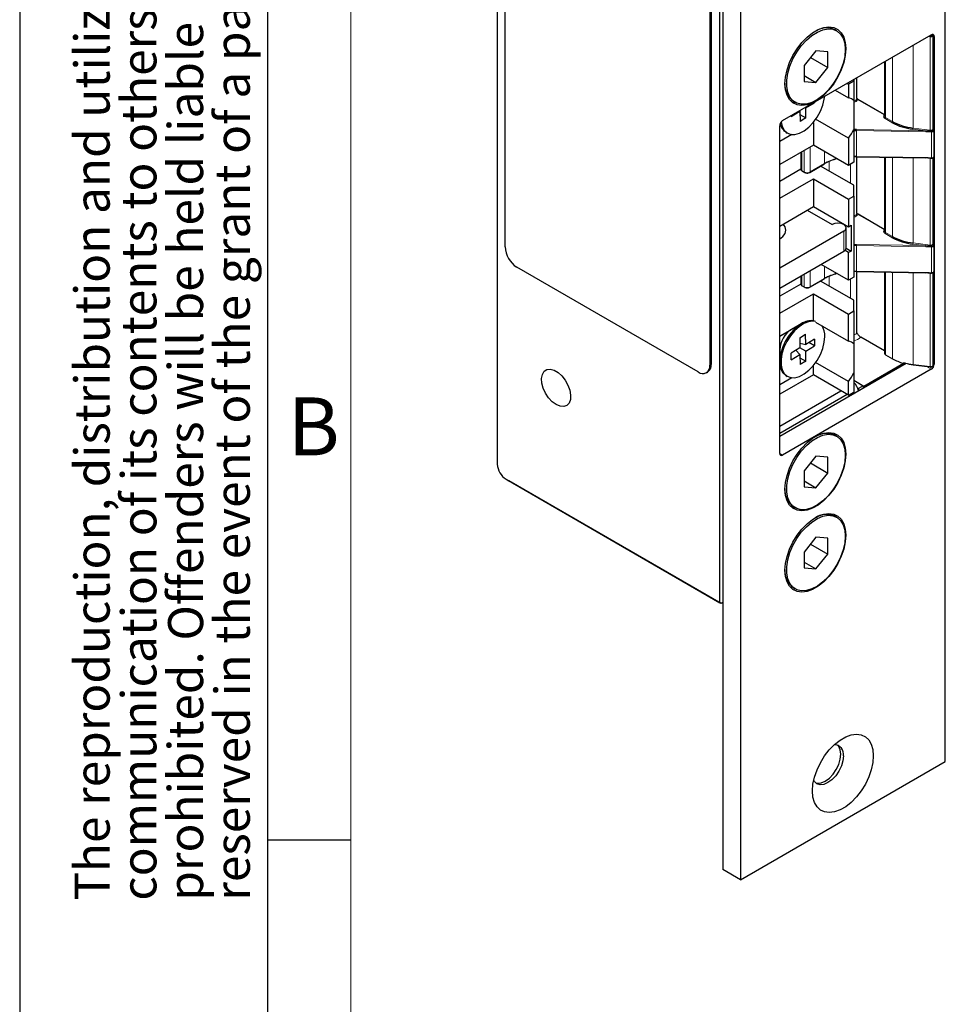
# Model space of a CAD drawing. Units: millimetres. Extents: x 0 to 213, y 0 to 300.
# Drawn here: x 0 to 56, y 189 to 248 of the extents above; entities that cross this region are included whole.
import ezdxf

# ---------------------------------------------------------------- set-up
doc = ezdxf.new("R2010")
doc.units = ezdxf.units.MM
doc.layers.add('FORMAT', color=7, linetype='Continuous')
doc.styles.add('SLDTEXTSTYLE0', font='TXT', dxfattribs={"width": 0.493878})
doc.styles.add('SLDTEXTSTYLE1', font='TXT', dxfattribs={"width": 0.605})

# ---------------------------------------------------------------- blocks, each defined once
blk = doc.blocks.new('SW_NOTE_1')
at = {"layer": 'FORMAT', "color": 0, "char_height": 2.11667, "attachment_point": 1, "rotation": 90, "style": 'SLDTEXTSTYLE1'}
for s, insert in [('prohibited. Offenders will be held liable for the payment of damages. All rights', (2.916, 0)), ('The reproduction, distribution and utilization of this document as well as the', (-2.729, 0)), ('communication of its contents to others without explicid authorization is', (0.094, 0)), ('reserved in the event of the grant of a patent, utility model or design.', (5.738, 0))]:
    blk.add_mtext(s, dxfattribs=dict(at, insert=insert))

msp = doc.modelspace()

# ---------------------------------------------------------------- linework, layer by layer
at = {"color": 7, "linetype": 'Continuous', "lineweight": 30}
for p, q in [((55.916369, 203.240041), (55.916369, 284.89412)), ((42.481339, 278.362855), (42.481339, 196.708776)), ((43.542, 277.750549), (43.542, 196.09647)), ((28.851856, 274.289081), (28.851856, 221.213929)), ((29.320315, 234.334776), (29.320315, 273.528734)), ((42.304563, 212.835441), (42.304563, 267.135402)), ((41.694683, 266.385163), (41.694683, 227.191205)), ((41.765394, 266.425983), (41.765394, 227.232026)), ((46.087584, 241.965411), (55.067841, 247.149603)), ((49.352737, 247.396515), (49.246671, 247.457745)), ((55.182485, 241.474628), (55.182485, 247.10876)), ((55.244618, 247.047519), (55.244618, 227.246405)), ((48.102838, 246.190829), (47.3833, 245.29573)), ((47.768791, 245.775276), (48.822375, 245.167054)), ((48.822375, 246.126491), (48.102838, 246.190829)), ((48.822375, 245.167054), (48.822375, 246.126491)), ((47.3833, 245.29573), (47.3833, 244.336294)), ((48.102838, 244.271959), (48.822375, 245.167054)), ((52.239413, 245.516787), (52.239413, 242.248765)), ((47.383301, 244.687339), (48.102838, 244.271959)), ((50.571751, 243.296027), (50.571751, 244.554066)), ((47.3833, 244.336294), (48.102838, 244.271959)), ((49.979681, 244.212271), (50.068169, 244.161188)), ((50.386368, 244.34488), (50.068169, 244.161188)), ((50.068169, 244.161188), (50.068169, 243.341923)), ((50.386368, 244.447047), (50.386368, 244.34488)), ((50.386368, 244.34488), (50.386368, 243.1744)), ((49.270099, 243.802639), (50.068169, 243.341923)), ((46.746874, 243.1275), (46.852939, 243.06627)), ((47.488994, 242.735184), (47.454901, 242.754747)), ((47.488994, 242.735184), (48.019297, 243.04746)), ((47.494309, 242.125877), (47.488994, 242.735184)), ((48.019297, 243.04746), (47.990537, 243.063962)), ((48.019009, 243.080399), (48.019297, 243.04746)), ((50.386368, 243.1744), (50.386368, 241.432657)), ((50.645556, 243.248437), (50.646287, 243.248039)), ((52.232099, 242.332569), (50.646285, 243.24804)), ((46.605155, 242.214722), (46.604725, 242.26395)), ((46.605155, 242.214722), (47.135458, 242.526998)), ((47.109158, 242.555154), (47.135458, 242.526998)), ((47.135458, 242.526998), (47.140774, 241.917694)), ((47.13717, 242.330822), (47.494309, 242.125877)), ((47.494309, 242.125877), (47.140774, 241.917694)), ((52.239413, 242.332568), (52.230658, 242.332568)), ((45.910808, 221.858111), (45.910808, 241.659225)), ((47.946849, 241.858466), (47.946849, 240.486556)), ((50.068169, 240.89775), (48.070593, 242.050926)), ((46.64905, 241.125471), (45.910808, 240.699292)), ((46.302319, 241.251172), (46.37303, 241.210351)), ((50.386368, 241.432657), (50.386368, 239.445636)), ((50.547377, 241.427759), (50.386368, 241.427856)), ((50.386368, 241.358151), (50.545806, 241.358082)), ((55.235518, 239.804605), (55.235518, 241.368797)), ((47.946849, 240.486556), (45.910808, 239.311174)), ((50.068169, 239.261944), (47.946849, 240.486556)), ((50.068169, 240.89775), (50.068169, 239.261944)), ((47.181087, 240.04449), (47.181087, 239.045549)), ((50.545806, 239.806655), (50.386368, 239.806724)), ((50.386368, 239.794774), (50.547377, 239.794678)), ((50.54647, 239.785512), (54.741187, 239.709412)), ((50.571751, 236.355432), (50.571751, 239.785054)), ((52.239413, 239.754799), (52.239413, 235.308169)), ((47.738928, 238.838964), (48.615304, 239.344886)), ((50.386368, 238.057409), (48.385728, 239.212354)), ((50.386368, 239.445636), (50.068169, 239.261944)), ((55.088437, 239.698431), (54.995402, 239.696246)), ((55.182485, 234.534032), (55.182485, 239.726599)), ((47.183101, 239.02481), (45.910808, 238.290331)), ((47.264667, 238.920606), (47.406089, 238.838964)), ((45.910808, 237.269821), (47.946849, 238.445202)), ((47.946849, 238.445202), (47.946849, 236.771294)), ((47.946849, 238.445202), (50.068169, 237.220591)), ((50.386368, 237.404282), (50.386368, 238.057409)), ((50.068169, 237.220591), (50.386368, 237.404282)), ((50.386368, 237.404282), (50.386368, 232.505038)), ((45.910808, 235.595912), (47.946849, 236.771294)), ((47.946849, 236.771294), (50.068169, 235.546682)), ((50.068169, 237.220591), (50.068169, 235.546682)), ((47.572485, 236.555179), (49.07511, 235.687732)), ((50.645556, 236.30784), (50.646287, 236.307442)), ((52.232099, 235.391972), (50.646285, 236.307443)), ((50.068169, 235.546682), (50.227269, 235.638528)), ((50.227269, 235.638528), (50.227269, 234.0871)), ((49.782217, 235.279528), (45.910808, 233.044611)), ((49.928663, 234.258818), (49.928663, 235.48363)), ((52.239413, 235.391973), (52.230658, 235.391973)), ((50.386368, 234.487258), (50.547377, 234.487162)), ((50.545806, 234.417486), (50.386368, 234.417555)), ((55.196514, 234.519841), (55.196399, 234.519966)), ((55.235518, 232.863898), (55.235518, 234.428088)), ((49.782217, 234.054716), (45.910808, 231.819799)), ((50.068169, 233.995254), (49.861654, 234.114473)), ((49.928663, 234.259481), (50.227269, 234.0871)), ((50.227269, 234.0871), (50.068169, 233.995254)), ((50.068169, 232.321346), (50.068169, 233.995254)), ((50.068169, 232.321346), (48.423888, 233.27057)), ((40.987577, 226.782868), (30.027421, 233.110031)), ((50.386368, 232.866127), (50.545806, 232.866058)), ((50.547377, 232.85408), (50.386368, 232.854176)), ((50.54647, 232.844917), (54.741187, 232.768816)), ((50.571751, 229.169872), (50.571751, 232.844458)), ((52.239413, 232.814204), (52.239413, 227.918474)), ((54.995402, 232.75565), (55.088437, 232.757833)), ((55.182485, 227.185164), (55.182485, 232.784725)), ((47.183101, 232.084214), (45.910808, 231.349735)), ((47.181087, 232.553116), (47.181087, 232.104952)), ((47.738928, 231.898367), (48.615304, 232.404288)), ((50.386368, 231.116813), (48.385728, 232.271758)), ((50.386368, 232.505038), (50.068169, 232.321346)), ((45.910808, 230.329225), (47.946849, 231.504607)), ((47.264667, 231.980008), (47.406089, 231.898367)), ((47.946849, 229.880576), (47.946849, 231.504607)), ((47.946849, 231.504607), (50.068169, 230.279995)), ((50.386368, 230.463687), (50.386368, 231.116813)), ((50.068169, 230.279995), (50.386368, 230.463687)), ((50.068169, 228.644187), (50.068169, 230.279995)), ((50.386368, 230.463687), (50.386368, 228.476664)), ((45.910808, 228.941105), (47.186605, 229.677607)), ((47.239528, 229.708168), (46.620909, 229.350932)), ((47.18671, 229.677667), (47.239743, 229.708283)), ((48.070593, 229.797364), (50.068169, 228.644187)), ((46.656318, 229.371379), (45.910808, 228.941005)), ((47.126598, 228.844774), (47.480134, 229.052959)), ((47.485449, 228.443653), (47.480134, 229.052959)), ((47.126598, 228.844774), (47.131914, 228.235468)), ((47.129381, 228.525769), (47.485449, 228.443653)), ((48.015753, 228.755929), (47.485449, 228.443653)), ((48.019297, 228.349725), (47.668143, 228.551234)), ((48.015753, 228.755929), (48.019297, 228.349725)), ((50.386368, 228.476664), (50.386368, 226.734923)), ((52.239413, 228.062796), (50.804714, 228.89103)), ((45.913917, 228.126254), (45.913918, 227.411896)), ((47.131914, 228.235468), (46.601611, 227.923192)), ((46.605155, 227.516988), (46.601611, 227.923192)), ((46.889415, 228.092669), (47.135458, 227.829264)), ((47.488994, 228.037449), (47.131853, 228.242394)), ((47.488994, 228.037449), (48.019297, 228.349725)), ((47.494309, 227.428143), (47.488994, 228.037449)), ((53.555643, 227.291857), (45.910807, 222.878588)), ((45.910808, 227.789788), (45.913918, 227.787992)), ((45.910808, 227.634474), (45.913918, 227.636269)), ((46.605155, 227.516988), (47.135458, 227.829264)), ((47.135458, 227.829264), (47.140774, 227.219958)), ((47.13717, 227.633088), (47.494309, 227.428143)), ((47.494309, 227.428143), (47.140774, 227.219958)), ((50.068169, 226.200015), (48.070593, 227.353191)), ((51.001976, 225.919725), (53.398693, 227.30332)), ((52.312637, 227.816423), (52.725657, 227.577992)), ((53.398693, 227.30332), (53.376339, 227.307373)), ((41.487536, 226.73336), (41.558246, 226.77418)), ((45.910808, 227.226269), (45.92351, 227.233602)), ((55.067841, 226.940218), (46.087584, 221.756026)), ((47.946849, 226.605361), (47.946849, 227.160732)), ((50.386368, 226.734923), (50.386368, 225.564441)), ((53.973717, 227.206775), (55.005382, 227.079096)), ((47.946849, 226.605361), (45.910808, 225.429979)), ((46.64905, 226.427737), (45.910808, 226.001558)), ((46.302319, 226.553437), (46.37303, 226.512617)), ((50.068169, 225.380749), (47.946849, 226.605361)), ((50.068169, 225.380749), (50.068169, 226.200015)), ((50.386368, 226.275108), (51.001976, 225.919725)), ((50.386368, 226.275108), (50.948943, 225.95034)), ((45.910807, 223.51137), (49.608594, 225.646057)), ((50.068169, 225.380749), (50.386368, 225.564441)), ((50.224159, 225.4708), (50.224159, 225.368633)), ((50.618733, 225.814403), (50.6661, 225.787059)), ((50.948943, 225.95034), (50.6661, 225.787059)), ((50.6661, 225.787059), (50.6661, 225.623761)), ((50.948943, 225.95034), (50.948943, 225.787042)), ((51.001976, 225.817657), (51.001976, 225.919725)), ((49.997534, 225.421526), (45.910807, 223.062309)), ((49.352737, 222.900291), (49.246671, 222.961521)), ((48.102838, 221.694604), (47.3833, 220.799506)), ((48.822375, 221.630266), (48.102838, 221.694604)), ((48.822375, 220.670831), (48.822375, 221.630266)), ((47.3833, 220.799506), (47.3833, 219.840071)), ((47.768791, 221.279053), (48.822375, 220.670831)), ((29.382186, 220.29537), (42.304563, 212.835441)), ((29.382186, 220.29537), (29.558963, 220.193286)), ((42.375273, 212.794588), (29.558963, 220.193286)), ((47.383301, 220.191113), (48.102838, 219.775733)), ((48.102838, 219.775733), (48.822375, 220.670831)), ((47.3833, 219.840071), (48.102838, 219.775733)), ((46.746874, 218.631277), (46.852939, 218.570047)), ((49.352737, 218.001046), (49.246671, 218.062276)), ((48.102838, 216.795359), (47.3833, 215.900261)), ((48.822375, 216.731022), (48.102838, 216.795359)), ((48.822375, 215.771586), (48.822375, 216.731022)), ((47.768791, 216.379807), (48.822375, 215.771586)), ((47.3833, 215.900261), (47.3833, 214.940826)), ((48.102838, 214.876488), (48.822375, 215.771586)), ((47.3833, 214.940826), (48.102838, 214.876488)), ((47.383301, 215.291868), (48.102838, 214.876488)), ((46.746874, 213.732032), (46.852939, 213.670802)), ((42.375274, 212.794614), (42.304563, 212.835441)), ((42.481339, 212.855818), (42.375273, 212.794588)), ((42.375273, 212.794588), (42.375274, 212.794614)), ((42.481339, 212.855855), (42.375274, 212.794614)), ((43.542, 196.09647), (55.916369, 203.240041)), ((43.542, 196.09647), (42.481339, 196.708776))]:
    msp.add_line(p, q, dxfattribs=at)
at = {"color": 8, "linetype": 'Continuous', "lineweight": 0}
for p, q in [((55.001042, 247.024091), (54.877012, 247.039441)), ((54.977358, 247.09737), (55.011523, 247.093141)), ((55.001042, 247.024091), (55.001042, 241.389959)), ((55.244618, 247.047519), (55.182485, 247.083387)), ((53.969377, 246.515475), (53.969377, 241.517637)), ((52.725657, 245.79749), (52.725657, 241.908282)), ((52.312637, 245.559057), (52.312637, 242.146714)), ((50.621286, 243.245565), (52.218703, 242.323396)), ((52.218703, 242.323396), (52.239413, 242.323396)), ((52.725657, 241.908282), (52.312637, 242.146714)), ((52.277281, 242.085477), (52.690301, 241.847046)), ((50.545806, 241.358082), (54.740523, 241.281981)), ((50.545806, 241.358082), (50.545806, 239.806655)), ((54.742093, 241.351659), (50.547377, 241.427759)), ((53.958896, 241.448587), (54.742093, 241.351659)), ((55.001042, 241.389959), (53.969377, 241.517637)), ((54.995402, 241.338557), (55.088437, 241.338007)), ((54.998671, 241.286527), (55.080807, 241.282304)), ((55.080807, 241.282304), (55.080807, 239.717885)), ((55.174592, 241.486719), (55.193351, 241.46089)), ((47.749285, 240.372503), (47.749285, 238.861857)), ((47.25431, 240.086762), (47.25431, 238.943498)), ((47.395732, 240.168401), (47.395732, 238.861857)), ((48.625661, 240.094687), (48.625661, 239.367778)), ((54.740523, 239.730554), (50.545806, 239.806655)), ((52.312637, 235.206118), (52.312637, 239.753471)), ((52.725657, 234.967686), (52.725657, 239.745979)), ((48.625661, 239.367778), (47.749285, 238.861857)), ((48.908785, 238.910401), (48.908785, 239.504219)), ((50.196751, 238.166873), (50.196751, 239.336171)), ((53.969377, 234.577041), (53.969377, 239.723414)), ((54.721968, 239.709762), (55.001042, 239.675224)), ((55.080807, 239.717885), (54.998671, 239.716643)), ((55.001042, 234.449363), (55.001042, 239.675224)), ((47.395732, 238.861857), (47.25431, 238.943498)), ((52.218703, 235.382798), (50.621286, 236.304967)), ((49.782217, 234.054716), (49.782217, 235.279528)), ((52.239413, 235.382799), (52.218703, 235.382798)), ((52.690301, 234.906449), (52.277281, 235.14488)), ((52.312637, 235.206118), (52.725657, 234.967686)), ((54.740523, 234.341385), (50.545806, 234.417486)), ((50.545806, 232.866058), (50.545806, 234.417486)), ((50.547377, 234.487162), (54.742093, 234.411062)), ((54.742093, 234.411062), (53.958896, 234.50799)), ((53.969377, 234.577041), (55.001042, 234.449363)), ((55.088437, 234.397411), (54.995402, 234.397959)), ((55.193351, 234.520293), (55.174654, 234.546036)), ((55.080807, 234.341708), (54.998671, 234.34593)), ((55.080807, 232.777288), (55.080807, 234.341708)), ((47.395732, 231.92126), (47.395732, 232.677028)), ((47.749285, 231.92126), (47.749285, 232.88113)), ((48.625661, 232.427181), (48.625661, 233.154089)), ((50.545806, 232.866058), (54.740523, 232.789957)), ((52.312637, 227.816423), (52.312637, 232.812874)), ((52.725657, 227.577992), (52.725657, 232.805382)), ((53.969377, 227.228173), (53.969377, 232.782818)), ((55.001042, 232.734627), (54.721968, 232.769165)), ((54.998671, 232.776045), (55.080807, 232.777288)), ((55.001042, 227.100495), (55.001042, 232.734627)), ((47.25431, 232.002901), (47.25431, 232.595387)), ((47.749285, 231.92126), (48.625661, 232.427181)), ((48.908785, 231.969803), (48.908785, 232.563621)), ((50.196751, 231.226276), (50.196751, 232.395574)), ((47.25431, 232.002901), (47.395732, 231.92126)), ((53.468509, 227.302797), (53.421431, 227.275619)), ((55.182485, 227.282273), (55.244618, 227.246405)), ((41.765394, 227.232026), (41.694683, 227.191205)), ((53.969377, 227.228173), (55.001042, 227.100495)), ((55.067841, 226.940218), (54.778667, 227.107154)), ((45.910807, 221.858078), (46.087584, 221.756026))]:
    msp.add_line(p, q, dxfattribs=at)
at = {"color": 7, "linetype": 'Continuous', "lineweight": 30, "flags": 128}
for points in [[(46.229006, 244.190472), (46.260309, 244.598645), (46.353154, 245.029059), (46.504378, 245.46706), (46.708832, 245.89773), (46.959553, 246.306403), (47.248003, 246.679163), (47.56436, 247.003317), (47.89785, 247.267825), (48.237116, 247.463679), (48.570607, 247.584211), (48.886963, 247.625314), (49.175414, 247.585593), (49.426135, 247.466395), (49.630588, 247.271782), (49.781813, 247.008381), (49.874657, 246.685164), (49.905961, 246.313133), (49.874657, 245.904959), (49.781813, 245.474546), (49.630588, 245.036545), (49.426135, 244.605875), (49.175414, 244.197201), (48.886963, 243.824442), (48.570607, 243.500288), (48.237116, 243.235779), (47.89785, 243.039925), (47.56436, 242.919394), (47.248003, 242.87829), (46.959553, 242.918012), (46.708832, 243.037209), (46.504378, 243.231822), (46.353154, 243.495223), (46.260309, 243.818441), (46.229006, 244.190472)], [(49.870605, 246.251903), (49.838659, 245.847133), (49.743976, 245.420109), (49.589978, 244.986262), (49.382231, 244.561277), (49.128243, 244.160512), (48.837195, 243.798448), (48.519605, 243.488176), (48.186951, 243.240912), (47.851258, 243.065584), (47.524658, 242.968538), (47.218954, 242.953274), (46.945197, 243.020349), (46.713279, 243.167339), (46.531584, 243.388927), (46.406678, 243.677106), (46.343076, 244.021461), (46.343076, 244.409546), (46.406678, 244.827337), (46.531584, 245.25973), (46.713279, 245.691099), (46.945197, 246.105851), (47.218954, 246.489001), (47.524658, 246.826695), (47.851258, 247.106733), (48.186951, 247.318991), (48.519605, 247.455797), (48.837195, 247.512208), (49.128243, 247.486184), (49.382231, 247.378664), (49.589978, 247.193539), (49.743976, 246.937497), (49.838659, 246.619791), (49.870605, 246.251903)], [(45.995197, 241.881981), (46.058338, 241.607989), (46.18132, 241.379928), (46.357099, 241.219866), (46.577455, 241.13529), (46.832086, 241.130151), (47.109085, 241.204693), (47.395499, 241.355428), (47.677937, 241.575308), (47.943192, 241.854053), (48.178861, 242.178626), (48.373923, 242.533855), (48.51926, 242.903127), (48.608074, 243.269175), (48.628759, 243.4324)], [(45.89313, 234.810094), (46.103697, 234.968511), (46.236065, 235.152991), (46.281214, 235.350964), (46.236065, 235.548936), (46.119972, 235.716661)], [(49.782217, 235.279528), (49.890603, 235.373171), (49.928663, 235.48363), (49.890603, 235.594089), (49.782217, 235.687732), (49.620005, 235.750302), (49.428663, 235.772274), (49.237322, 235.750302), (49.07511, 235.687732)], [(49.782217, 234.054716), (49.890603, 234.148359), (49.928663, 234.258818)], [(47.999883, 229.870491), (47.848998, 229.888784), (47.581615, 229.853877), (47.298248, 229.740576), (47.012144, 229.554175), (46.736683, 229.303392), (46.484745, 228.999955), (46.268109, 228.658049), (46.096906, 228.293663), (45.97914, 227.923835), (45.920319, 227.565858), (45.923193, 227.23647), (45.987627, 226.951074), (46.110609, 226.723013), (46.286388, 226.562952), (46.302319, 226.553437)], [(48.070593, 229.829671), (47.919708, 229.847964), (47.652326, 229.813057), (47.368958, 229.699755), (47.082855, 229.513355), (46.807394, 229.262572), (46.555455, 228.959134), (46.338819, 228.617229), (46.167616, 228.252843), (46.049851, 227.883015), (45.99103, 227.525038), (45.993904, 227.19565), (46.058338, 226.910253), (46.18132, 226.682193), (46.357099, 226.522132), (46.577455, 226.437555), (46.832086, 226.432417), (47.109085, 226.506959), (47.395499, 226.657693), (47.677937, 226.877573), (47.943192, 227.156317), (48.178861, 227.480892), (48.373923, 227.83612), (48.51926, 228.205392), (48.608074, 228.57144), (48.636212, 228.91715), (48.636212, 228.91715)], [(53.481645, 227.310387), (53.477616, 227.306042), (53.473743, 227.303434), (53.470173, 227.302662), (53.469072, 227.30282)], [(32.405068, 224.802959), (32.16803, 224.977421), (31.948572, 225.214188), (31.76297, 225.495701), (31.62499, 225.801081), (31.544864, 226.10768), (31.528536, 226.392758), (31.577216, 226.635172), (31.687294, 226.816945), (31.850607, 226.924594), (32.055041, 226.950136), (32.285435, 226.891676), (32.524701, 226.75355), (32.755095, 226.546003), (32.959529, 226.284426), (33.122841, 225.988221), (33.23292, 225.679355), (33.2816, 225.380735), (33.265272, 225.11451), (33.185146, 224.900421), (33.047166, 224.754351), (32.861564, 224.687129), (32.642106, 224.703742), (32.405068, 224.802959)], [(50.366615, 225.553038), (50.376464, 225.503213), (50.381643, 225.459546)], [(46.229006, 219.694248), (46.260309, 220.102421), (46.353154, 220.532836), (46.504378, 220.970836), (46.708832, 221.401505), (46.959553, 221.81018), (47.248003, 222.18294), (47.56436, 222.507093), (47.89785, 222.771601), (48.237116, 222.967455), (48.570607, 223.087987), (48.886963, 223.129091), (49.175414, 223.089369), (49.426135, 222.970171), (49.630588, 222.775559), (49.781813, 222.512158), (49.874657, 222.188939), (49.905961, 221.816909), (49.874657, 221.408736), (49.781813, 220.978321), (49.630588, 220.540321), (49.426135, 220.109651), (49.175414, 219.700978), (48.886963, 219.328217), (48.570607, 219.004063), (48.237116, 218.739556), (47.89785, 218.543701), (47.56436, 218.42317), (47.248003, 218.382066), (46.959553, 218.421788), (46.708832, 218.540986), (46.504378, 218.735598), (46.353154, 218.998999), (46.260309, 219.322218), (46.229006, 219.694248)], [(49.870605, 221.755679), (49.838659, 221.350909), (49.743976, 220.923883), (49.589978, 220.490038), (49.382231, 220.065052), (49.128243, 219.664286), (48.837195, 219.302225), (48.519605, 218.991953), (48.186951, 218.744687), (47.851258, 218.569361), (47.524658, 218.472313), (47.218954, 218.457051), (46.945197, 218.524125), (46.713279, 218.671113), (46.531584, 218.892701), (46.406678, 219.180881), (46.343076, 219.525237), (46.343076, 219.913322), (46.406678, 220.331112), (46.531584, 220.763504), (46.713279, 221.194874), (46.945197, 221.609628), (47.218954, 221.992776), (47.524658, 222.330472), (47.851258, 222.610509), (48.186951, 222.822766), (48.519605, 222.959573), (48.837195, 223.015983), (49.128243, 222.989959), (49.382231, 222.882441), (49.589978, 222.697315), (49.743976, 222.441271), (49.838659, 222.123565), (49.870605, 221.755679)], [(46.229006, 214.795003), (46.260309, 215.203175), (46.353154, 215.633591), (46.504378, 216.071591), (46.708832, 216.502261), (46.959553, 216.910934), (47.248003, 217.283695), (47.56436, 217.607848), (47.89785, 217.872356), (48.237116, 218.06821), (48.570607, 218.188742), (48.886963, 218.229846), (49.175414, 218.190123), (49.426135, 218.070926), (49.630588, 217.876314), (49.781813, 217.612913), (49.874657, 217.289694), (49.905961, 216.917664), (49.874657, 216.509492), (49.781813, 216.079076), (49.630588, 215.641076), (49.426135, 215.210406), (49.175414, 214.801733), (48.886963, 214.428972), (48.570607, 214.104819), (48.237116, 213.840311), (47.89785, 213.644457), (47.56436, 213.523925), (47.248003, 213.482821), (46.959553, 213.522543), (46.708832, 213.641741), (46.504378, 213.836353), (46.353154, 214.099754), (46.260309, 214.422973), (46.229006, 214.795003)], [(49.870605, 216.856434), (49.838659, 216.451663), (49.743976, 216.024639), (49.589978, 215.590793), (49.382231, 215.165807), (49.128243, 214.765041), (48.837195, 214.40298), (48.519605, 214.092709), (48.186951, 213.845442), (47.851258, 213.670116), (47.524658, 213.573068), (47.218954, 213.557806), (46.945197, 213.624881), (46.713279, 213.771869), (46.531584, 213.993456), (46.406678, 214.281636), (46.343076, 214.625992), (46.343076, 215.014077), (46.406678, 215.431867), (46.531584, 215.86426), (46.713279, 216.295629), (46.945197, 216.710383), (47.218954, 217.093531), (47.524658, 217.431227), (47.851258, 217.711264), (48.186951, 217.923521), (48.519605, 218.060328), (48.837195, 218.116738), (49.128243, 218.090714), (49.382231, 217.983196), (49.589978, 217.79807), (49.743976, 217.542026), (49.838659, 217.22432), (49.870605, 216.856434)], [(47.890707, 201.464818), (47.92201, 201.872991), (48.014855, 202.303406), (48.166079, 202.741406), (48.370533, 203.172076), (48.621254, 203.58075), (48.909704, 203.95351), (49.226061, 204.277663), (49.559551, 204.542172), (49.898817, 204.738026), (50.232308, 204.858557), (50.548664, 204.899661), (50.837114, 204.859939), (51.087835, 204.740742), (51.292289, 204.546129), (51.443513, 204.282728), (51.536358, 203.95951), (51.567662, 203.587479), (51.536358, 203.179307), (51.443513, 202.748891), (51.292289, 202.310892), (51.087835, 201.880222), (50.837114, 201.471548), (50.548664, 201.098787), (50.232308, 200.774634), (49.898817, 200.510127), (49.559551, 200.314272), (49.226061, 200.19374), (48.909704, 200.152636), (48.621254, 200.192359), (48.370533, 200.311556), (48.166079, 200.506169), (48.014855, 200.769569), (47.92201, 201.092788), (47.890707, 201.464818)], [(48.090419, 201.953318), (48.200066, 201.931053), (48.426032, 201.953416), (48.668524, 202.056539), (48.911016, 202.233391), (49.136982, 202.471923), (49.331024, 202.755877), (49.479917, 203.065905), (49.573516, 203.380875), (49.605441, 203.679325), (49.573516, 203.940916), (49.479917, 204.147821), (49.405728, 204.231746)], [(49.76454, 203.587479), (49.732615, 203.289029), (49.639016, 202.974059), (49.490123, 202.664031), (49.296081, 202.380077), (49.070115, 202.141545), (48.827623, 201.964693), (48.585131, 201.86157), (48.359165, 201.839207), (48.165123, 201.899125), (48.016229, 202.037244), (47.96823, 202.119568)]]:
    msp.add_lwpolyline(points, dxfattribs=at)
at = {"color": 8, "linetype": 'Continuous', "lineweight": 0, "flags": 128}
for points in [[(55.182484, 247.108795), (55.180132, 247.093481), (55.164245, 247.067374), (55.134904, 247.045494), (55.095106, 247.030074), (55.048913, 247.022688), (55.001042, 247.024091)], [(55.011523, 247.093141), (55.043436, 247.092206), (55.074232, 247.09713), (55.100765, 247.107411), (55.120325, 247.121998), (55.130916, 247.139403), (55.131456, 247.157847), (55.124915, 247.171621)], [(52.239413, 242.303671), (52.232153, 242.297029), (52.207699, 242.267478), (52.19332, 242.235796), (52.189529, 242.203118), (52.196463, 242.170613), (52.213874, 242.139442), (52.241138, 242.110721), (52.277281, 242.085477)], [(55.182485, 241.474628), (55.180132, 241.459349), (55.164245, 241.433242), (55.134904, 241.411361), (55.095106, 241.395941), (55.048913, 241.388555), (55.001042, 241.389959)], [(54.998671, 239.716643), (54.998051, 239.711358), (54.997473, 239.706718), (54.996946, 239.702808), (54.996483, 239.699703), (54.99609, 239.697458), (54.995773, 239.696122), (54.995543, 239.695715), (54.995402, 239.696246)], [(55.080807, 239.717885), (55.081886, 239.712177), (55.082974, 239.707236), (55.084051, 239.703175), (55.085091, 239.700084), (55.08607, 239.698028), (55.086967, 239.697058), (55.087762, 239.697192), (55.088437, 239.698431)], [(52.277281, 235.14488), (52.241138, 235.170124), (52.213874, 235.198845), (52.196463, 235.230016), (52.189529, 235.262521), (52.19332, 235.295199), (52.207699, 235.32688), (52.232153, 235.356432), (52.239413, 235.363073)], [(55.001042, 234.449363), (55.048913, 234.447959), (55.095106, 234.455345), (55.134904, 234.470766), (55.164245, 234.492646), (55.180132, 234.518753), (55.182485, 234.534032)], [(54.995402, 232.75565), (54.995543, 232.755118), (54.995773, 232.755525), (54.99609, 232.756862), (54.996483, 232.759105), (54.996946, 232.762211), (54.997473, 232.766121), (54.998051, 232.770762), (54.998671, 232.776045)], [(55.001042, 232.734627), (55.000946, 232.739914), (55.000655, 232.744579), (55.000177, 232.748535), (54.999522, 232.751711), (54.998699, 232.754045), (54.997725, 232.755494), (54.996702, 232.756024)], [(55.088437, 232.757833), (55.087762, 232.756597), (55.086967, 232.756461), (55.08607, 232.757433), (55.085091, 232.759486), (55.084051, 232.762578), (55.082974, 232.766639), (55.081886, 232.771579), (55.080807, 232.777288)], [(53.469072, 227.30282), (53.467043, 227.303756), (53.464476, 227.306673), (53.462567, 227.311303), (53.461393, 227.317465), (53.460996, 227.324925)], [(55.001042, 227.100495), (55.048913, 227.099091), (55.095106, 227.106477), (55.134904, 227.121898), (55.164245, 227.143778), (55.180132, 227.169885), (55.182485, 227.185164)]]:
    msp.add_lwpolyline(points, dxfattribs=at)
at = {"color": 7, "linetype": 'Continuous', "lineweight": 30}
for centre, radius, start, end in [((48.733999, 246.297929), 1.268072, 66.15316563, 123.64178242), ((55.136849, 247.065001), 0.109177, 350.78576562, 129.20348262), ((47.505608, 244.156497), 1.27848, 176.61917655, 233.59671884), ((49.955022, 242.741049), 0.611434, 45.13283555, 79.33581193), ((46.294608, 241.641762), 0.384198, 122.60519862, 177.39486286), ((46.723101, 241.916383), 0.787123, 188.56768067, 237.68446376), ((54.322936, 244.826279), 3.397253, 241.27703879, 263.84853282), ((54.326283, 244.829111), 3.330652, 241.27708138, 263.84850008), ((47.578419, 242.740914), 3.09776, 323.48741868, 335.01861353), ((50.158685, 236.554653), 3.202972, 104.12188347, 119.3184832), ((50.157973, 236.641508), 3.127384, 104.6614201, 119.33836614), ((54.711321, 239.716992), 0.030813, 345.7585523, 2.94884213), ((54.322936, 237.885682), 3.397253, 241.27703879, 263.84853282), ((54.326283, 237.888515), 3.330652, 241.27708138, 263.84850008), ((30.855532, 234.404637), 1.536806, 182.60549428, 237.39449817), ((50.158685, 229.614056), 3.202972, 104.12188347, 119.3184832), ((50.157973, 229.700911), 3.127384, 104.6614201, 119.33836614), ((54.711414, 232.776387), 0.030721, 345.73302115, 2.97251118), ((47.810747, 228.830628), 1.047054, 82.5312153, 123.04810641), ((47.416128, 228.075454), 1.503069, 121.9421965, 178.06319547), ((47.547135, 228.965679), 1.090158, 357.44857871, 34.26290563), ((49.955028, 228.043325), 0.611422, 45.13249756, 79.33614991), ((52.361839, 227.929022), 0.122879, 184.92400082, 246.39622223), ((54.166466, 230.124746), 2.92607, 240.50127423, 254.33395377), ((54.444532, 231.013518), 3.826269, 255.42472907, 263.02460867), ((41.263609, 227.121278), 0.436709, 230.79676345, 9.21408072), ((41.289691, 227.171469), 0.479541, 304.0575473, 7.25471504), ((47.578537, 228.043107), 3.097622, 323.48719087, 335.01891292), ((54.86081, 227.263872), 0.384205, 302.60570263, 357.39429723), ((49.88138, 225.539355), 0.787543, 6.08430836, 50.11710453), ((48.734002, 221.801656), 1.268115, 66.1542087, 123.64066817), ((46.018576, 221.840629), 0.109177, 170.78589189, 309.20317152), ((30.003268, 221.266324), 1.152603, 182.60545551, 237.39452923), ((47.5056, 219.66027), 1.278473, 176.6190074, 233.59690315), ((48.734002, 216.902412), 1.268115, 66.15417577, 123.6406655), ((47.5056, 214.761026), 1.278473, 176.6190177, 233.59689095), ((49.204258, 203.68562), 0.568812, 350.06472419, 90.36299619)]:
    msp.add_arc(centre, radius, start, end, dxfattribs=at)
at = {"color": 8, "linetype": 'Continuous', "lineweight": 0}
for centre, radius, start, end in [((55.234886, 247.023915), 0.233845, 162.78049739, 179.9569421), ((50.390563, 243.343992), 0.187429, 268.71772635, 345.17265653), ((50.385652, 243.339892), 0.253813, 270.16162483, 338.18313327), ((50.63605, 243.224793), 0.025483, 68.09731751, 125.40355288), ((52.361839, 242.259312), 0.122879, 184.92400082, 246.39622223), ((52.235876, 242.150207), 0.07684, 302.60527596, 357.39410769), ((52.648896, 241.911776), 0.07684, 302.60527596, 357.39410769), ((52.085852, 241.358224), 1.540045, 177.41211206, 180.00527687), ((53.735554, 241.51781), 0.233823, 342.77970365, 359.95754857), ((56.284245, 241.282055), 1.543722, 177.41574225, 180.00274325), ((54.735495, 241.393084), 0.265566, 348.15148957, 359.32567857), ((55.569399, 241.348503), 0.574083, 180.9927422, 186.19755277), ((54.302031, 241.41735), 0.790399, 350.16226615, 354.2387402), ((55.194553, 241.458034), 0.003099, 50.46220584, 112.81648346), ((50.677184, 239.800198), 0.131536, 177.18625154, 186.41034837), ((48.600626, 239.365314), 0.025156, 305.70109724, 5.62147432), ((54.871958, 239.724099), 0.131594, 177.18827356, 186.40832635), ((54.970629, 239.680194), 0.030816, 350.72007484, 32.21173518), ((55.035873, 239.875392), 0.203176, 260.1288694, 308.17542239), ((47.3062, 239.058025), 0.125733, 185.69436777, 245.62556933), ((47.279345, 238.941034), 0.025156, 174.37852568, 234.29890276), ((47.418807, 238.858508), 0.023317, 171.74064327, 236.96448895), ((47.572508, 239.203033), 0.384253, 242.60954559, 297.39045441), ((47.72612, 238.858549), 0.0234, 303.16250372, 8.12832335), ((50.390563, 236.403396), 0.187429, 268.71772635, 345.17265653), ((50.385652, 236.399295), 0.253813, 270.16162483, 338.18313327), ((50.63605, 236.284196), 0.025483, 68.09731751, 125.40355288), ((52.361839, 235.318716), 0.122879, 184.92400082, 246.39622223), ((52.235873, 235.209612), 0.076843, 302.60668077, 357.39393527), ((52.085854, 234.417626), 1.540047, 177.41211398, 180.0052186), ((52.648893, 234.97118), 0.076843, 302.60668077, 357.39393527), ((53.735541, 234.577215), 0.233837, 342.78020659, 359.95742013), ((56.284247, 234.341457), 1.543724, 177.41574419, 180.00268498), ((54.735485, 234.452488), 0.265575, 348.15170964, 359.32582609), ((55.569483, 234.407911), 0.574167, 180.99312251, 186.19717247), ((54.302434, 234.476699), 0.789992, 350.16121585, 354.2397905), ((55.194561, 234.517197), 0.003324, 56.42609817, 111.34508404), ((50.700868, 232.860346), 0.155167, 177.89023754, 185.70662095), ((54.89565, 232.784247), 0.155232, 177.89186479, 185.70499369), ((55.035739, 232.936761), 0.20509, 260.26001072, 307.09587027), ((47.3062, 232.117427), 0.125733, 185.69436777, 245.62556933), ((48.600632, 232.424716), 0.02515, 305.69376024, 5.62595238), ((47.279339, 232.000436), 0.02515, 174.37404762, 234.30623976), ((47.420761, 231.918794), 0.02515, 174.37404762, 234.30623976), ((47.572508, 232.262435), 0.384253, 242.60954559, 297.39045441), ((47.724256, 231.918794), 0.02515, 305.69376024, 5.62595238), ((50.390563, 229.217836), 0.187429, 268.71772635, 345.17265653), ((50.389735, 229.192324), 0.512821, 269.6238848, 324.0186422), ((54.44356, 231.103771), 3.904499, 255.42486933, 263.02447615), ((53.997396, 227.222716), 0.028545, 168.97961744, 213.94981256), ((55.029072, 227.09504), 0.028556, 168.987116, 213.94152086)]:
    msp.add_arc(centre, radius, start, end, dxfattribs=at)
at = {"color": 7, "linetype": 'Continuous', "lineweight": 30}
for centre, major_axis, ratio, start_param, end_param in [((52.218702, 242.282569), (0.013348, 0.04982), 0.317858333, 0.084956903, 0.700359997), ((54.742094, 239.67775), (0.548513, -0.038577), 0.074066898, 1.095980019, 1.576005371), ((52.218702, 235.341972), (0.013348, 0.04982), 0.317858333, 0.084956903, 0.700359997), ((54.742094, 232.737153), (0.548513, -0.038577), 0.074066898, 1.095980019, 1.576005371)]:
    msp.add_ellipse(centre, major_axis=major_axis, ratio=ratio, start_param=start_param, end_param=end_param, dxfattribs=at)
at = {"color": 8, "linetype": 'Continuous', "lineweight": 0}
for centre, major_axis, ratio, start_param, end_param in [((54.740523, 241.363636), (0.558999, -0.010362), 0.146022275, 4.715095846, 5.195121198), ((54.742094, 241.392486), (0.548513, -0.038577), 0.074066898, 4.717598025, 5.197623377), ((54.740523, 239.6489), (0.558999, -0.010362), 0.146022275, 1.09347784, 1.573503193), ((54.742094, 234.451889), (0.548513, -0.038577), 0.074066898, 4.717598025, 5.197623377), ((54.740523, 234.423039), (0.558999, -0.010362), 0.146022275, 4.715095846, 5.195121198), ((54.740523, 232.708303), (0.558999, -0.010362), 0.146022275, 1.09347784, 1.573503193)]:
    msp.add_ellipse(centre, major_axis=major_axis, ratio=ratio, start_param=start_param, end_param=end_param, dxfattribs=at)
at = {"color": 7, "linetype": 'Continuous', "lineweight": 30}
for points, knots in [([(55.182311, 247.108801), (55.180982, 247.121098), (55.178563, 247.14347), (55.1642, 247.160688), (55.157731, 247.168442)], [0, 0, 0, 0, 0.549623117, 1, 1, 1, 1]), ([(50.645812, 243.249142), (50.642349, 243.250975), (50.630929, 243.257019), (50.604169, 243.280065), (50.583732, 243.303537), (50.571751, 243.317297)], [0, 0, 0, 0, 0.1526398958, 0.5032416883, 1, 1, 1, 1]), ([(55.196656, 241.460531), (55.193529, 241.464646), (55.188467, 241.471308), (55.184139, 241.478642), (55.182484, 241.481445)], [0, 0, 0, 0, 0.617779156, 1, 1, 1, 1]), ([(55.23343, 241.36947), (55.233837, 241.375519), (55.235085, 241.394109), (55.221477, 241.424793), (55.205077, 241.44814), (55.196487, 241.46037)], [0, 0, 0, 0, 0.186799819, 0.574045597, 1, 1, 1, 1]), ([(55.087436, 239.697412), (55.091184, 239.697669), (55.11038, 239.698981), (55.148906, 239.707939), (55.192716, 239.728048), (55.221798, 239.757571), (55.235398, 239.784647), (55.234323, 239.799953), (55.234024, 239.804201)], [0, 0, 0, 0, 0.052429704, 0.268526102, 0.533024302, 0.758804147, 0.933055892, 1, 1, 1, 1]), ([(47.184003, 239.042409), (47.183377, 239.036283), (47.180837, 239.011445), (47.204009, 238.969617), (47.236333, 238.937786), (47.259869, 238.923515), (47.264667, 238.920606)], [0, 0, 0, 0, 0.123724069, 0.50161277, 0.898405697, 1, 1, 1, 1]), ([(47.406089, 238.838964), (47.425744, 238.82952), (47.471065, 238.807743), (47.558587, 238.795286), (47.657308, 238.802272), (47.71128, 238.826535), (47.738928, 238.838964)], [0, 0, 0, 0, 0.2008695448, 0.4631762819, 0.7250066456, 1, 1, 1, 1]), ([(50.645812, 236.308545), (50.642349, 236.310378), (50.630929, 236.316422), (50.604169, 236.339468), (50.583732, 236.36294), (50.571751, 236.3767)], [0, 0, 0, 0, 0.1526398958, 0.5032416883, 1, 1, 1, 1]), ([(55.196657, 234.519933), (55.19353, 234.524048), (55.188467, 234.53071), (55.184139, 234.538046), (55.182484, 234.540849)], [0, 0, 0, 0, 0.617771773, 1, 1, 1, 1]), ([(55.233706, 234.42793), (55.233767, 234.436311), (55.233922, 234.457386), (55.21939, 234.48773), (55.203716, 234.509392), (55.196195, 234.519786)], [0, 0, 0, 0, 0.25565327, 0.642867715, 1, 1, 1, 1]), ([(55.087367, 232.756557), (55.088769, 232.756643), (55.104802, 232.757621), (55.140437, 232.764901), (55.185622, 232.782981), (55.217801, 232.811309), (55.234258, 232.839951), (55.234092, 232.857402), (55.234035, 232.863359)], [0, 0, 0, 0, 0.019851362, 0.226960619, 0.484852063, 0.724768649, 0.906056511, 1, 1, 1, 1]), ([(47.184305, 232.107691), (47.183388, 232.099587), (47.180353, 232.072751), (47.2038, 232.029002), (47.236344, 231.99719), (47.259871, 231.982918), (47.264667, 231.980008)], [0, 0, 0, 0, 0.157241202, 0.520674101, 0.902291528, 1, 1, 1, 1]), ([(47.406089, 231.898367), (47.425744, 231.888923), (47.471065, 231.867146), (47.558587, 231.854688), (47.657308, 231.861674), (47.71128, 231.885938), (47.738928, 231.898367)], [0, 0, 0, 0, 0.2008695448, 0.4631762819, 0.7250066456, 1, 1, 1, 1]), ([(50.579974, 229.13546), (50.579993, 229.135442), (50.582168, 229.133356), (50.570137, 229.151833), (50.573384, 229.164845), (50.574321, 229.168599)], [0, 0, 0, 0, 0.006281906, 0.713330626, 1, 1, 1, 1]), ([(50.581515, 229.136402), (50.590538, 229.121322), (50.629254, 229.056618), (50.704042, 228.962981), (50.774825, 228.912392), (50.804714, 228.89103)], [0, 0, 0, 0, 0.149349605, 0.640808992, 1, 1, 1, 1]), ([(53.421431, 227.275619), (53.421265, 227.275716), (53.416957, 227.278217), (53.407321, 227.284842), (53.401852, 227.296556), (53.398693, 227.30332)], [0, 0, 0, 0, 0.016703977, 0.432227205, 1, 1, 1, 1]), ([(53.439686, 227.302812), (53.439898, 227.303005), (53.440617, 227.303665), (53.449815, 227.305684), (53.460955, 227.305238), (53.468054, 227.302949), (53.468998, 227.302645)], [0, 0, 0, 0, 0.15883934, 0.540683357, 0.938921462, 1, 1, 1, 1]), ([(55.005382, 227.079096), (55.022143, 227.078152), (55.058134, 227.076124), (55.110605, 227.089478), (55.15125, 227.114302), (55.177091, 227.147025), (55.180495, 227.171346), (55.182059, 227.182516)], [0, 0, 0, 0, 0.20326526, 0.436457702, 0.659953503, 0.84380823, 1, 1, 1, 1])]:
    msp.add_open_spline(points, degree=3, knots=knots, dxfattribs=at)
at = {"color": 8, "linetype": 'Continuous', "lineweight": 0}
for points, knots in [([(50.564376, 243.320198), (50.575311, 243.306597), (50.596943, 243.279691), (50.613232, 243.256856), (50.621286, 243.245565)], [0, 0, 0, 0, 0.5055055961, 1, 1, 1, 1]), ([(55.080807, 241.282304), (55.088533, 241.281827), (55.112879, 241.280325), (55.152998, 241.2862), (55.194426, 241.302761), (55.222657, 241.327279), (55.236015, 241.350399), (55.234215, 241.365329), (55.233719, 241.369446)], [0, 0, 0, 0, 0.096519513, 0.304178843, 0.512037586, 0.718768924, 0.922457357, 1, 1, 1, 1]), ([(55.193351, 241.46089), (55.196916, 241.453312), (55.204235, 241.437755), (55.206934, 241.41578), (55.202002, 241.394425), (55.188384, 241.374842), (55.166648, 241.358116), (55.138172, 241.345616), (55.11091, 241.339392), (55.09384, 241.33834), (55.088437, 241.338007)], [0, 0, 0, 0, 0.12119371, 0.248811738, 0.381151316, 0.517736861, 0.656613394, 0.796246454, 0.935512692, 1, 1, 1, 1]), ([(55.234252, 239.80468), (55.233713, 239.79778), (55.232504, 239.782324), (55.211002, 239.758192), (55.175972, 239.737359), (55.130586, 239.722852), (55.097389, 239.71954), (55.080807, 239.717885)], [0, 0, 0, 0, 0.168454335, 0.377317244, 0.585825745, 0.79313036, 1, 1, 1, 1]), ([(50.621286, 236.304967), (50.61329, 236.316214), (50.599037, 236.336262), (50.580075, 236.359898), (50.571751, 236.370274)], [0, 0, 0, 0, 0.561014708, 1, 1, 1, 1]), ([(55.234232, 234.428043), (55.233693, 234.419395), (55.232483, 234.399975), (55.211, 234.374235), (55.175973, 234.353291), (55.130586, 234.340458), (55.097389, 234.341291), (55.080807, 234.341708)], [0, 0, 0, 0, 0.1677942462, 0.3768228206, 0.5854967061, 0.7929657503, 1, 1, 1, 1]), ([(55.193351, 234.520293), (55.194724, 234.517575), (55.200177, 234.506782), (55.206139, 234.488417), (55.205987, 234.465771), (55.196841, 234.44452), (55.179044, 234.425848), (55.153795, 234.411049), (55.123045, 234.400521), (55.099956, 234.398446), (55.088437, 234.397411)], [0, 0, 0, 0, 0.042987966, 0.170713779, 0.305965302, 0.444466259, 0.584045358, 0.723515448, 0.862075798, 1, 1, 1, 1]), ([(55.080807, 232.777288), (55.088533, 232.7779), (55.112879, 232.77983), (55.152996, 232.788331), (55.194433, 232.805941), (55.222632, 232.829176), (55.235959, 232.850161), (55.23422, 232.860994), (55.233761, 232.863856)], [0, 0, 0, 0, 0.096945433, 0.305521473, 0.514297355, 0.721940955, 0.926528222, 1, 1, 1, 1]), ([(53.376339, 227.307373), (53.382658, 227.312974), (53.395988, 227.32479), (53.426341, 227.331123), (53.449434, 227.326993), (53.460996, 227.324925)], [0, 0, 0, 0, 0.3103661885, 0.6547034073, 1, 1, 1, 1]), ([(53.439801, 227.302658), (53.435803, 227.300171), (53.427532, 227.295025), (53.422116, 227.284711), (53.421599, 227.277843), (53.421431, 227.275619)], [0, 0, 0, 0, 0.387544413, 0.801735276, 1, 1, 1, 1])]:
    msp.add_open_spline(points, degree=3, knots=knots, dxfattribs=at)
at = {"layer": 'FORMAT'}
for p, q in [((0, 297), (0, 0)), ((15, 0.05), (15, 296.95)), ((20, 198.5), (15, 198.5))]:
    msp.add_line(p, q, dxfattribs=at)
at = {"layer": 'FORMAT', "lineweight": 15}
msp.add_line((20, 5), (20, 292), dxfattribs=at)

# ---------------------------------------------------------------- block references
at = {"layer": 'FORMAT'}
msp.add_blockref('SW_NOTE_1', (6.048076, 194.836695), dxfattribs=at)

# ---------------------------------------------------------------- texts
at = {"layer": 'FORMAT', "insert": (16.192361, 225.240904), "char_height": 3.5, "attachment_point": 1, "style": 'SLDTEXTSTYLE0'}
msp.add_mtext('B', dxfattribs=at)

doc.saveas('drawing.dxf')
